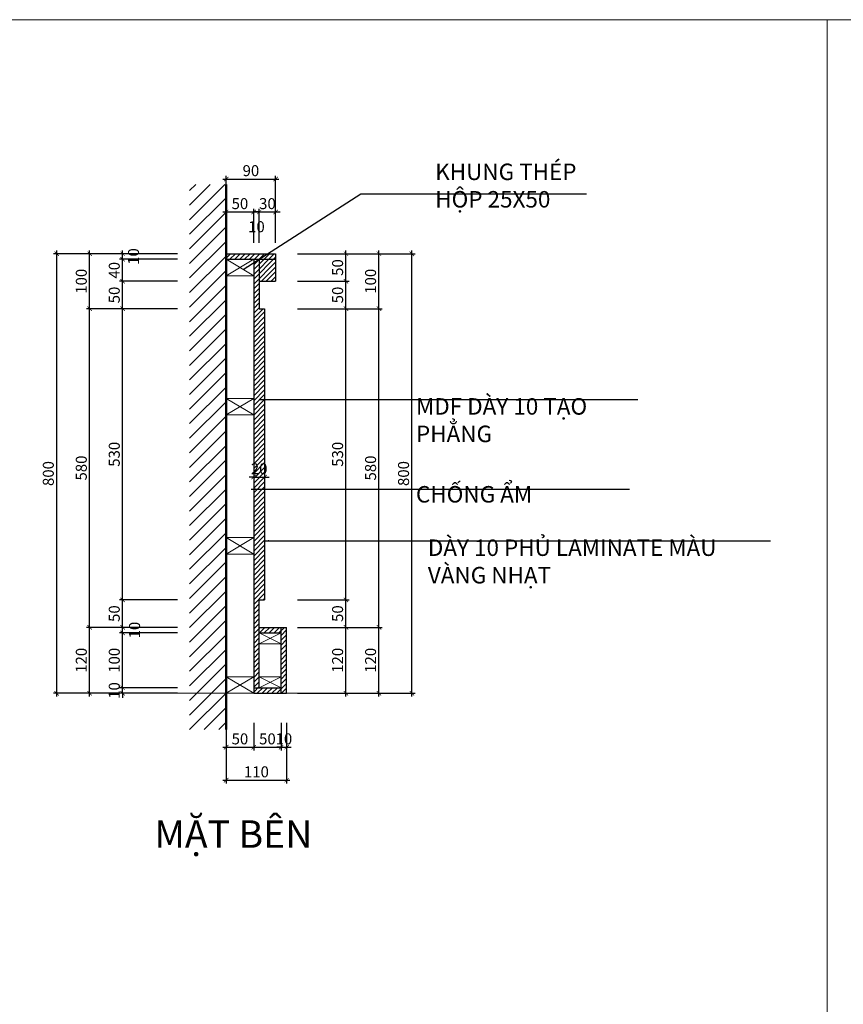
# Model space of a CAD drawing. Units: inches. Extents: x 270210 to 1532134, y -413514 to 157727.
# Drawn here: x 566754 to 568252, y 67273 to 69066 of the extents above; entities that cross this region are included whole.
import ezdxf

# ---------------------------------------------------------------- set-up
doc = ezdxf.new("R2010")
doc.units = ezdxf.units.IN
doc.header["$LTSCALE"] = 500
doc.header["$MEASUREMENT"] = 0
doc.header["$PDMODE"] = 3
for name, color, linetype, lineweight in [('0111-WALL SECTION', 2, 'Continuous', 50), ('0112-WALL-Hatch', 8, 'Continuous', 18), ('0112-WALL-View', 9, 'Continuous', 18), ('013-CONCRETE-Hatch', 250, 'Continuous', 5), ('152-SITE-BOUNDARY', 1, 'Continuous', 15), ('155-HANDRAIL-VIEW', 247, 'Continuous', 9), ('510-DIM- 10', 151, 'Continuous', 18), ('520-TEXT- 10', 151, 'Continuous', 18)]:
    doc.layers.add(name, color=color, linetype=linetype, lineweight=lineweight)
doc.styles.add('arial', font='arial_1.ttf')
doc.dimstyles.new('DIM10', dxfattribs={"dimscale": 0.1, "dimtxt": 200, "dimasz": 80, "dimexe": 60, "dimexo": 200, "dimgap": 50, "dimtad": 1, "dimdec": 0, "dimzin": 0, "dimdsep": 46, "dimtxsty": 'arial', "dimblk1": 'ARCHTICK', "dimblk2": 'ARCHTICK', "dimsah": 1, "dimcen": 150, "dimdle": 60, "dimclrd": 256, "dimclre": 256, "dimclrt": 221, "dimadec": 0, "dimazin": 0, "dimtfac": 1, "dimtdec": 0, "dimtix": 1, "dimtmove": 2, "dimatfit": 3, "dimfxl": 1000, "dimfxlon": 1, "dimtvp": 0.833333, "dimtolj": 1, "dimtzin": 0, "dimarcsym": 0})

# ---------------------------------------------------------------- blocks, each defined once
blk = doc.blocks.new('_ARCHTICK')
at = {"color": 0, "linetype": 'ByBlock', "const_width": 0.15}
blk.add_lwpolyline([(-0.5, -0.5), (0.5, 0.5)], dxfattribs=at)
blk = doc.blocks.new('*D130')
at = {"layer": '510-DIM- 10', "linetype": 'Continuous', "lineweight": -2}
for p, q in [((567129.7, 67785.5), (567129.7, 67735.2)), ((567179.7, 67785.5), (567179.7, 67735.2)), ((567123.7, 67741.2), (567185.7, 67741.2))]:
    blk.add_line(p, q, dxfattribs=at)
at = {"layer": 'Defpoints', "color": 0, "linetype": 'Continuous'}
for p in [(567129.7, 67805.5), (567179.7, 67805.5), (567179.7, 67741.2)]:
    blk.add_point(p, dxfattribs=at)
at = {"layer": '510-DIM- 10', "linetype": 'Continuous', "lineweight": -2, "xscale": 8, "yscale": 8, "zscale": 8, "rotation": 180}
blk.add_blockref('_ARCHTICK', (567129.7, 67741.2), dxfattribs=at)
at = {"layer": '510-DIM- 10', "linetype": 'Continuous', "lineweight": -2, "xscale": 8, "yscale": 8, "zscale": 8}
blk.add_blockref('_ARCHTICK', (567179.7, 67741.2), dxfattribs=at)
at = {"layer": '510-DIM- 10', "color": 221, "linetype": 'Continuous', "insert": (567154.7, 67756.4), "char_height": 20, "attachment_point": 5, "style": 'arial'}
blk.add_mtext('\\A1;50', dxfattribs=at)
blk = doc.blocks.new('*D131')
at = {"layer": '510-DIM- 10', "linetype": 'Continuous', "lineweight": -2}
for p, q in [((567179.7, 67785.5), (567179.7, 67735.2)), ((567229.7, 67785.5), (567229.7, 67735.2)), ((567173.7, 67741.2), (567235.7, 67741.2))]:
    blk.add_line(p, q, dxfattribs=at)
at = {"layer": 'Defpoints', "color": 0, "linetype": 'Continuous'}
for p in [(567179.7, 67805.5), (567229.7, 67805.5), (567229.7, 67741.2)]:
    blk.add_point(p, dxfattribs=at)
at = {"layer": '510-DIM- 10', "linetype": 'Continuous', "lineweight": -2, "xscale": 8, "yscale": 8, "zscale": 8, "rotation": 180}
blk.add_blockref('_ARCHTICK', (567179.7, 67741.2), dxfattribs=at)
at = {"layer": '510-DIM- 10', "linetype": 'Continuous', "lineweight": -2, "xscale": 8, "yscale": 8, "zscale": 8}
blk.add_blockref('_ARCHTICK', (567229.7, 67741.2), dxfattribs=at)
at = {"layer": '510-DIM- 10', "color": 221, "linetype": 'Continuous', "insert": (567204.7, 67756.4), "char_height": 20, "attachment_point": 5, "style": 'arial'}
blk.add_mtext('\\A1;50', dxfattribs=at)
blk = doc.blocks.new('*D132')
at = {"layer": '510-DIM- 10', "linetype": 'Continuous', "lineweight": -2}
for p, q in [((567229.7, 67785.5), (567229.7, 67735.2)), ((567239.7, 67785.5), (567239.7, 67735.2)), ((567229.7, 67741.2), (567221.7, 67741.2)), ((567229.7, 67741.2), (567239.7, 67741.2)), ((567239.7, 67741.2), (567247.7, 67741.2))]:
    blk.add_line(p, q, dxfattribs=at)
at = {"layer": 'Defpoints', "color": 0, "linetype": 'Continuous'}
for p in [(567229.7, 67805.5), (567239.7, 67805.5), (567239.7, 67741.2)]:
    blk.add_point(p, dxfattribs=at)
at = {"layer": '510-DIM- 10', "linetype": 'Continuous', "lineweight": -2, "xscale": 8, "yscale": 8, "zscale": 8}
blk.add_blockref('_ARCHTICK', (567229.7, 67741.2), dxfattribs=at)
at = {"layer": '510-DIM- 10', "linetype": 'Continuous', "lineweight": -2, "xscale": 8, "yscale": 8, "zscale": 8, "rotation": 180}
blk.add_blockref('_ARCHTICK', (567239.7, 67741.2), dxfattribs=at)
at = {"layer": '510-DIM- 10', "color": 221, "linetype": 'Continuous', "insert": (567234.7, 67756.4), "char_height": 20, "attachment_point": 5, "style": 'arial'}
blk.add_mtext('\\A1;10', dxfattribs=at)
blk = doc.blocks.new('*D133')
at = {"layer": '510-DIM- 10', "linetype": 'Continuous', "lineweight": -2}
for p, q in [((567129.7, 67781.2), (567129.7, 67675.2)), ((567239.7, 67781.2), (567239.7, 67675.2)), ((567123.7, 67681.2), (567245.7, 67681.2))]:
    blk.add_line(p, q, dxfattribs=at)
at = {"layer": 'Defpoints', "color": 0, "linetype": 'Continuous'}
for p in [(567129.7, 67805.5), (567239.7, 67805.5), (567239.7, 67681.2)]:
    blk.add_point(p, dxfattribs=at)
at = {"layer": '510-DIM- 10', "linetype": 'Continuous', "lineweight": -2, "xscale": 8, "yscale": 8, "zscale": 8, "rotation": 180}
blk.add_blockref('_ARCHTICK', (567129.7, 67681.2), dxfattribs=at)
at = {"layer": '510-DIM- 10', "linetype": 'Continuous', "lineweight": -2, "xscale": 8, "yscale": 8, "zscale": 8}
blk.add_blockref('_ARCHTICK', (567239.7, 67681.2), dxfattribs=at)
at = {"layer": '510-DIM- 10', "color": 221, "linetype": 'Continuous', "insert": (567184.7, 67696.4), "char_height": 20, "attachment_point": 5, "style": 'arial'}
blk.add_mtext('\\A1;110', dxfattribs=at)
blk = doc.blocks.new('xuong go')
at = {"layer": '0112-WALL-Hatch'}
for p, q in [((0, 0), (30, -50)), ((30, 0), (0, -50))]:
    blk.add_line(p, q, dxfattribs=at)
at = {"layer": '152-SITE-BOUNDARY'}
blk.add_lwpolyline([(0, 0), (0, -50), (30, -50), (30, 0)], close=True, dxfattribs=at)
blk = doc.blocks.new('*D134')
at = {"layer": '510-DIM- 10', "linetype": 'Continuous', "lineweight": -2}
for p, q in [((567347.6, 67833.4), (567347.6, 67965.4)), ((567259.7, 67959.4), (567353.6, 67959.4)), ((567259.7, 67839.4), (567353.6, 67839.4))]:
    blk.add_line(p, q, dxfattribs=at)
at = {"layer": 'Defpoints', "color": 0, "linetype": 'Continuous'}
for p in [(567239.7, 67959.4), (567347.6, 67959.4), (567239.7, 67839.4)]:
    blk.add_point(p, dxfattribs=at)
at = {"layer": '510-DIM- 10', "linetype": 'Continuous', "lineweight": -2, "xscale": 8, "yscale": 8, "zscale": 8}
for p, rotation in [((567347.6, 67959.4), 90), ((567347.6, 67839.4), 270)]:
    blk.add_blockref('_ARCHTICK', p, dxfattribs=dict(at, rotation=rotation))
at = {"layer": '510-DIM- 10', "color": 221, "linetype": 'Continuous', "insert": (567332.4, 67899.4), "char_height": 20, "attachment_point": 5, "rotation": 90, "style": 'arial'}
blk.add_mtext('\\A1;120', dxfattribs=at)
blk = doc.blocks.new('*D135')
at = {"layer": '510-DIM- 10', "linetype": 'Continuous', "lineweight": -2}
for p, q in [((567259.7, 68009.4), (567353.6, 68009.4)), ((567347.6, 67953.4), (567347.6, 68015.4)), ((567259.7, 67959.4), (567353.6, 67959.4))]:
    blk.add_line(p, q, dxfattribs=at)
at = {"layer": 'Defpoints', "color": 0, "linetype": 'Continuous'}
for p in [(567239.7, 68009.4), (567347.6, 68009.4), (567239.7, 67959.4)]:
    blk.add_point(p, dxfattribs=at)
at = {"layer": '510-DIM- 10', "linetype": 'Continuous', "lineweight": -2, "xscale": 8, "yscale": 8, "zscale": 8}
for p, rotation in [((567347.6, 68009.4), 90), ((567347.6, 67959.4), 270)]:
    blk.add_blockref('_ARCHTICK', p, dxfattribs=dict(at, rotation=rotation))
at = {"layer": '510-DIM- 10', "color": 221, "linetype": 'Continuous', "insert": (567332.4, 67984.4), "char_height": 20, "attachment_point": 5, "rotation": 90, "style": 'arial'}
blk.add_mtext('\\A1;50', dxfattribs=at)
blk = doc.blocks.new('*D136')
at = {"layer": '510-DIM- 10', "linetype": 'Continuous', "lineweight": -2}
for p, q in [((567347.6, 68583.4), (567347.6, 68645.4)), ((567259.7, 68639.4), (567353.6, 68639.4)), ((567259.7, 68589.4), (567353.6, 68589.4))]:
    blk.add_line(p, q, dxfattribs=at)
at = {"layer": 'Defpoints', "color": 0, "linetype": 'Continuous'}
for p in [(567239.7, 68639.4), (567347.6, 68639.4), (567239.7, 68589.4)]:
    blk.add_point(p, dxfattribs=at)
at = {"layer": '510-DIM- 10', "linetype": 'Continuous', "lineweight": -2, "xscale": 8, "yscale": 8, "zscale": 8}
for p, rotation in [((567347.6, 68639.4), 90), ((567347.6, 68589.4), 270)]:
    blk.add_blockref('_ARCHTICK', p, dxfattribs=dict(at, rotation=rotation))
at = {"layer": '510-DIM- 10', "color": 221, "linetype": 'Continuous', "insert": (567332.4, 68614.4), "char_height": 20, "attachment_point": 5, "rotation": 90, "style": 'arial'}
blk.add_mtext('\\A1;50', dxfattribs=at)
blk = doc.blocks.new('*D137')
at = {"layer": '510-DIM- 10', "linetype": 'Continuous', "lineweight": -2}
for p, q in [((566941.3, 67849.4), (566941.3, 67857.4)), ((567041.3, 67849.4), (566935.3, 67849.4)), ((567041.3, 67839.4), (566935.3, 67839.4)), ((566941.3, 67839.4), (566941.3, 67849.4)), ((566941.3, 67839.4), (566941.3, 67831.4))]:
    blk.add_line(p, q, dxfattribs=at)
at = {"layer": 'Defpoints', "color": 0, "linetype": 'Continuous'}
for p in [(566941.3, 67849.4), (567062.1, 67849.4), (567062.1, 67839.4)]:
    blk.add_point(p, dxfattribs=at)
at = {"layer": '510-DIM- 10', "linetype": 'Continuous', "lineweight": -2, "xscale": 8, "yscale": 8, "zscale": 8}
for p, rotation in [((566941.3, 67849.4), 270), ((566941.3, 67839.4), 90)]:
    blk.add_blockref('_ARCHTICK', p, dxfattribs=dict(at, rotation=rotation))
at = {"layer": '510-DIM- 10', "color": 221, "linetype": 'Continuous', "insert": (566926.1, 67844.4), "char_height": 20, "attachment_point": 5, "rotation": 90, "style": 'arial'}
blk.add_mtext('\\A1;10', dxfattribs=at)
blk = doc.blocks.new('*D138')
at = {"layer": '510-DIM- 10', "linetype": 'Continuous', "lineweight": -2}
for p, q in [((567041.3, 67949.4), (566935.3, 67949.4)), ((566941.3, 67843.4), (566941.3, 67955.4)), ((567041.3, 67849.4), (566935.3, 67849.4))]:
    blk.add_line(p, q, dxfattribs=at)
at = {"layer": 'Defpoints', "color": 0, "linetype": 'Continuous'}
for p in [(566941.3, 67949.4), (567062.1, 67949.4), (567062.1, 67849.4)]:
    blk.add_point(p, dxfattribs=at)
at = {"layer": '510-DIM- 10', "linetype": 'Continuous', "lineweight": -2, "xscale": 8, "yscale": 8, "zscale": 8}
for p, rotation in [((566941.3, 67949.4), 90), ((566941.3, 67849.4), 270)]:
    blk.add_blockref('_ARCHTICK', p, dxfattribs=dict(at, rotation=rotation))
at = {"layer": '510-DIM- 10', "color": 221, "linetype": 'Continuous', "insert": (566926.1, 67899.4), "char_height": 20, "attachment_point": 5, "rotation": 90, "style": 'arial'}
blk.add_mtext('\\A1;100', dxfattribs=at)
blk = doc.blocks.new('*D139')
at = {"layer": '510-DIM- 10', "linetype": 'Continuous', "lineweight": -2}
for p, q in [((566941.3, 67943.4), (566941.3, 67965.4)), ((567041.3, 67959.4), (566935.3, 67959.4)), ((567041.3, 67949.4), (566935.3, 67949.4))]:
    blk.add_line(p, q, dxfattribs=at)
at = {"layer": 'Defpoints', "color": 0, "linetype": 'Continuous'}
for p in [(566941.3, 67959.4), (567062.1, 67959.4), (567062.1, 67949.4)]:
    blk.add_point(p, dxfattribs=at)
at = {"layer": '510-DIM- 10', "linetype": 'Continuous', "lineweight": -2, "xscale": 8, "yscale": 8, "zscale": 8}
for p, rotation in [((566941.3, 67959.4), 90), ((566941.3, 67949.4), 270)]:
    blk.add_blockref('_ARCHTICK', p, dxfattribs=dict(at, rotation=rotation))
at = {"layer": '510-DIM- 10', "color": 221, "linetype": 'Continuous', "insert": (566963, 67954.4), "char_height": 20, "attachment_point": 5, "rotation": 90, "style": 'arial'}
blk.add_mtext('\\A1;10', dxfattribs=at)
blk = doc.blocks.new('*D140')
at = {"layer": '510-DIM- 10', "linetype": 'Continuous', "lineweight": -2}
for p, q in [((567041.3, 68009.4), (566935.3, 68009.4)), ((566941.3, 67953.4), (566941.3, 68015.4)), ((567041.3, 67959.4), (566935.3, 67959.4))]:
    blk.add_line(p, q, dxfattribs=at)
at = {"layer": 'Defpoints', "color": 0, "linetype": 'Continuous'}
for p in [(566941.3, 68009.4), (567062.1, 68009.4), (567062.1, 67959.4)]:
    blk.add_point(p, dxfattribs=at)
at = {"layer": '510-DIM- 10', "linetype": 'Continuous', "lineweight": -2, "xscale": 8, "yscale": 8, "zscale": 8}
for p, rotation in [((566941.3, 68009.4), 90), ((566941.3, 67959.4), 270)]:
    blk.add_blockref('_ARCHTICK', p, dxfattribs=dict(at, rotation=rotation))
at = {"layer": '510-DIM- 10', "color": 221, "linetype": 'Continuous', "insert": (566926.1, 67984.4), "char_height": 20, "attachment_point": 5, "rotation": 90, "style": 'arial'}
blk.add_mtext('\\A1;50', dxfattribs=at)
blk = doc.blocks.new('*D141')
at = {"layer": '510-DIM- 10', "linetype": 'Continuous', "lineweight": -2}
for p, q in [((567041.3, 68539.4), (566935.3, 68539.4)), ((566941.3, 68003.4), (566941.3, 68545.4)), ((567041.3, 68009.4), (566935.3, 68009.4))]:
    blk.add_line(p, q, dxfattribs=at)
at = {"layer": 'Defpoints', "color": 0, "linetype": 'Continuous'}
for p in [(566941.3, 68539.4), (567062.1, 68539.4), (567062.1, 68009.4)]:
    blk.add_point(p, dxfattribs=at)
at = {"layer": '510-DIM- 10', "linetype": 'Continuous', "lineweight": -2, "xscale": 8, "yscale": 8, "zscale": 8}
for p, rotation in [((566941.3, 68539.4), 90), ((566941.3, 68009.4), 270)]:
    blk.add_blockref('_ARCHTICK', p, dxfattribs=dict(at, rotation=rotation))
at = {"layer": '510-DIM- 10', "color": 221, "linetype": 'Continuous', "insert": (566926.1, 68274.4), "char_height": 20, "attachment_point": 5, "rotation": 90, "style": 'arial'}
blk.add_mtext('\\A1;530', dxfattribs=at)
blk = doc.blocks.new('*D142')
at = {"layer": '510-DIM- 10', "linetype": 'Continuous', "lineweight": -2}
for p, q in [((566941.3, 68533.4), (566941.3, 68595.4)), ((567041.3, 68589.4), (566935.3, 68589.4)), ((567041.3, 68539.4), (566935.3, 68539.4))]:
    blk.add_line(p, q, dxfattribs=at)
at = {"layer": 'Defpoints', "color": 0, "linetype": 'Continuous'}
for p in [(566941.3, 68589.4), (567062.1, 68589.4), (567062.1, 68539.4)]:
    blk.add_point(p, dxfattribs=at)
at = {"layer": '510-DIM- 10', "linetype": 'Continuous', "lineweight": -2, "xscale": 8, "yscale": 8, "zscale": 8}
for p, rotation in [((566941.3, 68589.4), 90), ((566941.3, 68539.4), 270)]:
    blk.add_blockref('_ARCHTICK', p, dxfattribs=dict(at, rotation=rotation))
at = {"layer": '510-DIM- 10', "color": 221, "linetype": 'Continuous', "insert": (566926.1, 68564.4), "char_height": 20, "attachment_point": 5, "rotation": 90, "style": 'arial'}
blk.add_mtext('\\A1;50', dxfattribs=at)
blk = doc.blocks.new('*D143')
at = {"layer": '510-DIM- 10', "linetype": 'Continuous', "lineweight": -2}
for p, q in [((567041.3, 68629.4), (566935.3, 68629.4)), ((566941.3, 68583.4), (566941.3, 68635.4)), ((567041.3, 68589.4), (566935.3, 68589.4))]:
    blk.add_line(p, q, dxfattribs=at)
at = {"layer": 'Defpoints', "color": 0, "linetype": 'Continuous'}
for p in [(566941.3, 68629.4), (567062.1, 68629.4), (567062.1, 68589.4)]:
    blk.add_point(p, dxfattribs=at)
at = {"layer": '510-DIM- 10', "linetype": 'Continuous', "lineweight": -2, "xscale": 8, "yscale": 8, "zscale": 8}
for p, rotation in [((566941.3, 68629.4), 90), ((566941.3, 68589.4), 270)]:
    blk.add_blockref('_ARCHTICK', p, dxfattribs=dict(at, rotation=rotation))
at = {"layer": '510-DIM- 10', "color": 221, "linetype": 'Continuous', "insert": (566926.1, 68609.4), "char_height": 20, "attachment_point": 5, "rotation": 90, "style": 'arial'}
blk.add_mtext('\\A1;40', dxfattribs=at)
blk = doc.blocks.new('*D144')
at = {"layer": '510-DIM- 10', "linetype": 'Continuous', "lineweight": -2}
for p, q in [((566941.3, 68623.4), (566941.3, 68645.4)), ((567041.3, 68639.4), (566935.3, 68639.4)), ((567041.3, 68629.4), (566935.3, 68629.4))]:
    blk.add_line(p, q, dxfattribs=at)
at = {"layer": 'Defpoints', "color": 0, "linetype": 'Continuous'}
for p in [(566941.3, 68639.4), (567062.1, 68639.4), (567062.1, 68629.4)]:
    blk.add_point(p, dxfattribs=at)
at = {"layer": '510-DIM- 10', "linetype": 'Continuous', "lineweight": -2, "xscale": 8, "yscale": 8, "zscale": 8}
for p, rotation in [((566941.3, 68639.4), 90), ((566941.3, 68629.4), 270)]:
    blk.add_blockref('_ARCHTICK', p, dxfattribs=dict(at, rotation=rotation))
at = {"layer": '510-DIM- 10', "color": 221, "linetype": 'Continuous', "insert": (566961.1, 68634.4), "char_height": 20, "attachment_point": 5, "rotation": 90, "style": 'arial'}
blk.add_mtext('\\A1;10', dxfattribs=at)
blk = doc.blocks.new('*D145')
at = {"layer": '510-DIM- 10', "linetype": 'Continuous', "lineweight": -2}
for p, q in [((567129.7, 68659.4), (567129.7, 68721.5)), ((567179.7, 68659.4), (567179.7, 68721.5)), ((567123.7, 68715.5), (567185.7, 68715.5))]:
    blk.add_line(p, q, dxfattribs=at)
at = {"layer": 'Defpoints', "color": 0, "linetype": 'Continuous'}
for p in [(567179.7, 68715.5), (567129.7, 68639.4), (567179.7, 68639.4)]:
    blk.add_point(p, dxfattribs=at)
at = {"layer": '510-DIM- 10', "linetype": 'Continuous', "lineweight": -2, "xscale": 8, "yscale": 8, "zscale": 8, "rotation": 180}
blk.add_blockref('_ARCHTICK', (567129.7, 68715.5), dxfattribs=at)
at = {"layer": '510-DIM- 10', "linetype": 'Continuous', "lineweight": -2, "xscale": 8, "yscale": 8, "zscale": 8}
blk.add_blockref('_ARCHTICK', (567179.7, 68715.5), dxfattribs=at)
at = {"layer": '510-DIM- 10', "color": 221, "linetype": 'Continuous', "insert": (567154.7, 68730.7), "char_height": 20, "attachment_point": 5, "style": 'arial'}
blk.add_mtext('\\A1;50', dxfattribs=at)
blk = doc.blocks.new('*D146')
at = {"layer": '510-DIM- 10', "linetype": 'Continuous', "lineweight": -2}
for p, q in [((567179.7, 68659.4), (567179.7, 68721.5)), ((567189.7, 68659.4), (567189.7, 68721.5)), ((567173.7, 68715.5), (567195.7, 68715.5))]:
    blk.add_line(p, q, dxfattribs=at)
at = {"layer": 'Defpoints', "color": 0, "linetype": 'Continuous'}
for p in [(567189.7, 68715.5), (567179.7, 68639.4), (567189.7, 68639.4)]:
    blk.add_point(p, dxfattribs=at)
at = {"layer": '510-DIM- 10', "linetype": 'Continuous', "lineweight": -2, "xscale": 8, "yscale": 8, "zscale": 8, "rotation": 180}
blk.add_blockref('_ARCHTICK', (567179.7, 68715.5), dxfattribs=at)
at = {"layer": '510-DIM- 10', "linetype": 'Continuous', "lineweight": -2, "xscale": 8, "yscale": 8, "zscale": 8}
blk.add_blockref('_ARCHTICK', (567189.7, 68715.5), dxfattribs=at)
at = {"layer": '510-DIM- 10', "color": 221, "linetype": 'Continuous', "insert": (567184.7, 68688.7), "char_height": 20, "attachment_point": 5, "style": 'arial'}
blk.add_mtext('\\A1;10', dxfattribs=at)
blk = doc.blocks.new('*D147')
at = {"layer": '510-DIM- 10', "linetype": 'Continuous', "lineweight": -2}
for p, q in [((567189.7, 68659.4), (567189.7, 68721.5)), ((567219.7, 68659.4), (567219.7, 68721.5)), ((567189.7, 68715.5), (567181.7, 68715.5)), ((567189.7, 68715.5), (567219.7, 68715.5)), ((567219.7, 68715.5), (567227.7, 68715.5))]:
    blk.add_line(p, q, dxfattribs=at)
at = {"layer": 'Defpoints', "color": 0, "linetype": 'Continuous'}
for p in [(567219.7, 68715.5), (567189.7, 68639.4), (567219.7, 68639.4)]:
    blk.add_point(p, dxfattribs=at)
at = {"layer": '510-DIM- 10', "linetype": 'Continuous', "lineweight": -2, "xscale": 8, "yscale": 8, "zscale": 8}
blk.add_blockref('_ARCHTICK', (567189.7, 68715.5), dxfattribs=at)
at = {"layer": '510-DIM- 10', "linetype": 'Continuous', "lineweight": -2, "xscale": 8, "yscale": 8, "zscale": 8, "rotation": 180}
blk.add_blockref('_ARCHTICK', (567219.7, 68715.5), dxfattribs=at)
at = {"layer": '510-DIM- 10', "color": 221, "linetype": 'Continuous', "insert": (567204.7, 68730.7), "char_height": 20, "attachment_point": 5, "style": 'arial'}
blk.add_mtext('\\A1;30', dxfattribs=at)
blk = doc.blocks.new('*D148')
at = {"layer": '510-DIM- 10', "linetype": 'Continuous', "lineweight": -2}
for p, q in [((567123.7, 68775.5), (567225.7, 68775.5)), ((567129.7, 68675.5), (567129.7, 68781.5)), ((567219.7, 68675.5), (567219.7, 68781.5))]:
    blk.add_line(p, q, dxfattribs=at)
at = {"layer": 'Defpoints', "color": 0, "linetype": 'Continuous'}
for p in [(567219.7, 68775.5), (567129.7, 68639.4), (567219.7, 68639.4)]:
    blk.add_point(p, dxfattribs=at)
at = {"layer": '510-DIM- 10', "linetype": 'Continuous', "lineweight": -2, "xscale": 8, "yscale": 8, "zscale": 8, "rotation": 180}
blk.add_blockref('_ARCHTICK', (567129.7, 68775.5), dxfattribs=at)
at = {"layer": '510-DIM- 10', "linetype": 'Continuous', "lineweight": -2, "xscale": 8, "yscale": 8, "zscale": 8}
blk.add_blockref('_ARCHTICK', (567219.7, 68775.5), dxfattribs=at)
at = {"layer": '510-DIM- 10', "color": 221, "linetype": 'Continuous', "insert": (567174.7, 68790.7), "char_height": 20, "attachment_point": 5, "style": 'arial'}
blk.add_mtext('\\A1;90', dxfattribs=at)
blk = doc.blocks.new('*D149')
at = {"layer": '510-DIM- 10', "linetype": 'Continuous', "lineweight": -2}
for p, q in [((567259.7, 68539.4), (567353.6, 68539.4)), ((567347.6, 68003.4), (567347.6, 68545.4)), ((567259.7, 68009.4), (567353.6, 68009.4))]:
    blk.add_line(p, q, dxfattribs=at)
at = {"layer": 'Defpoints', "color": 0, "linetype": 'Continuous'}
for p in [(567239.7, 68539.4), (567347.6, 68539.4), (567239.7, 68009.4)]:
    blk.add_point(p, dxfattribs=at)
at = {"layer": '510-DIM- 10', "linetype": 'Continuous', "lineweight": -2, "xscale": 8, "yscale": 8, "zscale": 8}
for p, rotation in [((567347.6, 68539.4), 90), ((567347.6, 68009.4), 270)]:
    blk.add_blockref('_ARCHTICK', p, dxfattribs=dict(at, rotation=rotation))
at = {"layer": '510-DIM- 10', "color": 221, "linetype": 'Continuous', "insert": (567332.4, 68274.4), "char_height": 20, "attachment_point": 5, "rotation": 90, "style": 'arial'}
blk.add_mtext('\\A1;530', dxfattribs=at)
blk = doc.blocks.new('*D150')
at = {"layer": '510-DIM- 10', "linetype": 'Continuous', "lineweight": -2}
for p, q in [((567347.6, 68533.4), (567347.6, 68595.4)), ((567259.7, 68589.4), (567353.6, 68589.4)), ((567259.7, 68539.4), (567353.6, 68539.4))]:
    blk.add_line(p, q, dxfattribs=at)
at = {"layer": 'Defpoints', "color": 0, "linetype": 'Continuous'}
for p in [(567239.7, 68589.4), (567347.6, 68589.4), (567239.7, 68539.4)]:
    blk.add_point(p, dxfattribs=at)
at = {"layer": '510-DIM- 10', "linetype": 'Continuous', "lineweight": -2, "xscale": 8, "yscale": 8, "zscale": 8}
for p, rotation in [((567347.6, 68589.4), 90), ((567347.6, 68539.4), 270)]:
    blk.add_blockref('_ARCHTICK', p, dxfattribs=dict(at, rotation=rotation))
at = {"layer": '510-DIM- 10', "color": 221, "linetype": 'Continuous', "insert": (567332.4, 68564.4), "char_height": 20, "attachment_point": 5, "rotation": 90, "style": 'arial'}
blk.add_mtext('\\A1;50', dxfattribs=at)
blk = doc.blocks.new('*D151')
at = {"layer": '510-DIM- 10', "linetype": 'Continuous', "lineweight": -2}
for p, q in [((567407.6, 67833.4), (567407.6, 67965.4)), ((567307.6, 67959.4), (567413.6, 67959.4)), ((567307.6, 67839.4), (567413.6, 67839.4))]:
    blk.add_line(p, q, dxfattribs=at)
at = {"layer": 'Defpoints', "color": 0, "linetype": 'Continuous'}
for p in [(567239.7, 67959.4), (567407.6, 67959.4), (567239.7, 67839.4)]:
    blk.add_point(p, dxfattribs=at)
at = {"layer": '510-DIM- 10', "linetype": 'Continuous', "lineweight": -2, "xscale": 8, "yscale": 8, "zscale": 8}
for p, rotation in [((567407.6, 67959.4), 90), ((567407.6, 67839.4), 270)]:
    blk.add_blockref('_ARCHTICK', p, dxfattribs=dict(at, rotation=rotation))
at = {"layer": '510-DIM- 10', "color": 221, "linetype": 'Continuous', "insert": (567392.4, 67899.4), "char_height": 20, "attachment_point": 5, "rotation": 90, "style": 'arial'}
blk.add_mtext('\\A1;120', dxfattribs=at)
blk = doc.blocks.new('*D152')
at = {"layer": '510-DIM- 10', "linetype": 'Continuous', "lineweight": -2}
for p, q in [((567307.6, 68539.4), (567413.6, 68539.4)), ((567407.6, 67953.4), (567407.6, 68545.4)), ((567307.6, 67959.4), (567413.6, 67959.4))]:
    blk.add_line(p, q, dxfattribs=at)
at = {"layer": 'Defpoints', "color": 0, "linetype": 'Continuous'}
for p in [(567239.7, 68539.4), (567407.6, 68539.4), (567239.7, 67959.4)]:
    blk.add_point(p, dxfattribs=at)
at = {"layer": '510-DIM- 10', "linetype": 'Continuous', "lineweight": -2, "xscale": 8, "yscale": 8, "zscale": 8}
for p, rotation in [((567407.6, 68539.4), 90), ((567407.6, 67959.4), 270)]:
    blk.add_blockref('_ARCHTICK', p, dxfattribs=dict(at, rotation=rotation))
at = {"layer": '510-DIM- 10', "color": 221, "linetype": 'Continuous', "insert": (567392.4, 68249.4), "char_height": 20, "attachment_point": 5, "rotation": 90, "style": 'arial'}
blk.add_mtext('\\A1;580', dxfattribs=at)
blk = doc.blocks.new('*D153')
at = {"layer": '510-DIM- 10', "linetype": 'Continuous', "lineweight": -2}
for p, q in [((567407.6, 68533.4), (567407.6, 68645.4)), ((567307.6, 68639.4), (567413.6, 68639.4)), ((567307.6, 68539.4), (567413.6, 68539.4))]:
    blk.add_line(p, q, dxfattribs=at)
at = {"layer": 'Defpoints', "color": 0, "linetype": 'Continuous'}
for p in [(567239.7, 68639.4), (567407.6, 68639.4), (567239.7, 68539.4)]:
    blk.add_point(p, dxfattribs=at)
at = {"layer": '510-DIM- 10', "linetype": 'Continuous', "lineweight": -2, "xscale": 8, "yscale": 8, "zscale": 8}
for p, rotation in [((567407.6, 68639.4), 90), ((567407.6, 68539.4), 270)]:
    blk.add_blockref('_ARCHTICK', p, dxfattribs=dict(at, rotation=rotation))
at = {"layer": '510-DIM- 10', "color": 221, "linetype": 'Continuous', "insert": (567392.4, 68589.4), "char_height": 20, "attachment_point": 5, "rotation": 90, "style": 'arial'}
blk.add_mtext('\\A1;100', dxfattribs=at)
blk = doc.blocks.new('*D154')
at = {"layer": '510-DIM- 10', "linetype": 'Continuous', "lineweight": -2}
for p, q in [((567467.6, 67833.4), (567467.6, 68645.4)), ((567367.6, 68639.4), (567473.6, 68639.4)), ((567367.6, 67839.4), (567473.6, 67839.4))]:
    blk.add_line(p, q, dxfattribs=at)
at = {"layer": 'Defpoints', "color": 0, "linetype": 'Continuous'}
for p in [(567239.7, 68639.4), (567467.6, 68639.4), (567239.7, 67839.4)]:
    blk.add_point(p, dxfattribs=at)
at = {"layer": '510-DIM- 10', "linetype": 'Continuous', "lineweight": -2, "xscale": 8, "yscale": 8, "zscale": 8}
for p, rotation in [((567467.6, 68639.4), 90), ((567467.6, 67839.4), 270)]:
    blk.add_blockref('_ARCHTICK', p, dxfattribs=dict(at, rotation=rotation))
at = {"layer": '510-DIM- 10', "color": 221, "linetype": 'Continuous', "insert": (567452.4, 68239.4), "char_height": 20, "attachment_point": 5, "rotation": 90, "style": 'arial'}
blk.add_mtext('\\A1;800', dxfattribs=at)
blk = doc.blocks.new('*D155')
at = {"layer": '510-DIM- 10', "linetype": 'Continuous', "lineweight": -2}
for p, q in [((566881.3, 67833.4), (566881.3, 67965.4)), ((566981.3, 67959.4), (566875.3, 67959.4)), ((566981.3, 67839.4), (566875.3, 67839.4))]:
    blk.add_line(p, q, dxfattribs=at)
at = {"layer": 'Defpoints', "color": 0, "linetype": 'Continuous'}
for p in [(566881.3, 67959.4), (567062.1, 67959.4), (567062.1, 67839.4)]:
    blk.add_point(p, dxfattribs=at)
at = {"layer": '510-DIM- 10', "linetype": 'Continuous', "lineweight": -2, "xscale": 8, "yscale": 8, "zscale": 8}
for p, rotation in [((566881.3, 67959.4), 90), ((566881.3, 67839.4), 270)]:
    blk.add_blockref('_ARCHTICK', p, dxfattribs=dict(at, rotation=rotation))
at = {"layer": '510-DIM- 10', "color": 221, "linetype": 'Continuous', "insert": (566866.1, 67899.4), "char_height": 20, "attachment_point": 5, "rotation": 90, "style": 'arial'}
blk.add_mtext('\\A1;120', dxfattribs=at)
blk = doc.blocks.new('*D156')
at = {"layer": '510-DIM- 10', "linetype": 'Continuous', "lineweight": -2}
for p, q in [((566821.3, 67833.4), (566821.3, 68645.4)), ((566921.3, 68639.4), (566815.3, 68639.4)), ((566921.3, 67839.4), (566815.3, 67839.4))]:
    blk.add_line(p, q, dxfattribs=at)
at = {"layer": 'Defpoints', "color": 0, "linetype": 'Continuous'}
for p in [(566821.3, 68639.4), (567062.1, 68639.4), (567062.1, 67839.4)]:
    blk.add_point(p, dxfattribs=at)
at = {"layer": '510-DIM- 10', "linetype": 'Continuous', "lineweight": -2, "xscale": 8, "yscale": 8, "zscale": 8}
for p, rotation in [((566821.3, 68639.4), 90), ((566821.3, 67839.4), 270)]:
    blk.add_blockref('_ARCHTICK', p, dxfattribs=dict(at, rotation=rotation))
at = {"layer": '510-DIM- 10', "color": 221, "linetype": 'Continuous', "insert": (566806.1, 68239.4), "char_height": 20, "attachment_point": 5, "rotation": 90, "style": 'arial'}
blk.add_mtext('\\A1;800', dxfattribs=at)
blk = doc.blocks.new('*D157')
at = {"layer": '510-DIM- 10', "linetype": 'Continuous', "lineweight": -2}
for p, q in [((566981.3, 68539.4), (566875.3, 68539.4)), ((566881.3, 67953.4), (566881.3, 68545.4)), ((566981.3, 67959.4), (566875.3, 67959.4))]:
    blk.add_line(p, q, dxfattribs=at)
at = {"layer": 'Defpoints', "color": 0, "linetype": 'Continuous'}
for p in [(566881.3, 68539.4), (567062.1, 68539.4), (567062.1, 67959.4)]:
    blk.add_point(p, dxfattribs=at)
at = {"layer": '510-DIM- 10', "linetype": 'Continuous', "lineweight": -2, "xscale": 8, "yscale": 8, "zscale": 8}
for p, rotation in [((566881.3, 68539.4), 90), ((566881.3, 67959.4), 270)]:
    blk.add_blockref('_ARCHTICK', p, dxfattribs=dict(at, rotation=rotation))
at = {"layer": '510-DIM- 10', "color": 221, "linetype": 'Continuous', "insert": (566866.1, 68249.4), "char_height": 20, "attachment_point": 5, "rotation": 90, "style": 'arial'}
blk.add_mtext('\\A1;580', dxfattribs=at)
blk = doc.blocks.new('*D158')
at = {"layer": '510-DIM- 10', "linetype": 'Continuous', "lineweight": -2}
for p, q in [((566881.3, 68533.4), (566881.3, 68645.4)), ((566981.3, 68639.4), (566875.3, 68639.4)), ((566981.3, 68539.4), (566875.3, 68539.4))]:
    blk.add_line(p, q, dxfattribs=at)
at = {"layer": 'Defpoints', "color": 0, "linetype": 'Continuous'}
for p in [(566881.3, 68639.4), (567062.1, 68639.4), (567062.1, 68539.4)]:
    blk.add_point(p, dxfattribs=at)
at = {"layer": '510-DIM- 10', "linetype": 'Continuous', "lineweight": -2, "xscale": 8, "yscale": 8, "zscale": 8}
for p, rotation in [((566881.3, 68639.4), 90), ((566881.3, 68539.4), 270)]:
    blk.add_blockref('_ARCHTICK', p, dxfattribs=dict(at, rotation=rotation))
at = {"layer": '510-DIM- 10', "color": 221, "linetype": 'Continuous', "insert": (566866.1, 68589.4), "char_height": 20, "attachment_point": 5, "rotation": 90, "style": 'arial'}
blk.add_mtext('\\A1;100', dxfattribs=at)
blk = doc.blocks.new('*D159')
at = {"layer": '510-DIM- 10', "linetype": 'Continuous', "lineweight": -2}
for p, q in [((567179.7, 68247), (567179.7, 68226.9)), ((567199.7, 68247), (567199.7, 68226.9)), ((567179.7, 68232.9), (567171.7, 68232.9)), ((567179.7, 68232.9), (567199.7, 68232.9)), ((567199.7, 68232.9), (567207.7, 68232.9))]:
    blk.add_line(p, q, dxfattribs=at)
at = {"layer": 'Defpoints', "color": 0, "linetype": 'Continuous'}
for p in [(567179.7, 68267), (567199.7, 68267), (567199.7, 68232.9)]:
    blk.add_point(p, dxfattribs=at)
at = {"layer": '510-DIM- 10', "linetype": 'Continuous', "lineweight": -2, "xscale": 8, "yscale": 8, "zscale": 8}
blk.add_blockref('_ARCHTICK', (567179.7, 68232.9), dxfattribs=at)
at = {"layer": '510-DIM- 10', "linetype": 'Continuous', "lineweight": -2, "xscale": 8, "yscale": 8, "zscale": 8, "rotation": 180}
blk.add_blockref('_ARCHTICK', (567199.7, 68232.9), dxfattribs=at)
at = {"layer": '510-DIM- 10', "color": 221, "linetype": 'Continuous', "insert": (567189.7, 68248.1), "char_height": 20, "attachment_point": 5, "style": 'arial'}
blk.add_mtext('\\A1;20', dxfattribs=at)

msp = doc.modelspace()

# ---------------------------------------------------------------- hatches: boundary and pattern name
at = {"layer": '0112-WALL-Hatch', "linetype": 'Continuous'}
h = msp.add_hatch(dxfattribs=at)
h.set_pattern_fill('ANSI31', color=256, scale=150, style=0)
h.set_pattern_definition([(45, (567063.179, 67773.308), (-13.25825, 13.25825), [])])
h.paths.add_polyline_path([(567129.7, 68765.5), (567063.2, 68765.5), (567063.2, 67773.3), (567129.7, 67773.3)])
at = {"layer": '013-CONCRETE-Hatch', "linetype": 'Continuous'}
h = msp.add_hatch(dxfattribs=at)
h.set_pattern_fill('ANSI31', color=256, scale=50, style=0)
h.set_pattern_definition([(45, (574942.6187, 53357.2547), (-4.4194174, 4.4194174), [])])
h.paths.add_polyline_path([(567219.7, 68639.4), (567129.7, 68639.4), (567129.7, 68629.4), (567179.7, 68629.4), (567219.7, 68629.4)])
h.paths.add_polyline_path([(567219.7, 68629.4), (567189.7, 68629.4), (567189.7, 68589.4), (567209.7, 68589.4), (567219.7, 68589.4)])
h.paths.add_polyline_path([(567199.7, 68539.4), (567189.7, 68539.4), (567189.7, 68629.4), (567179.7, 68629.4), (567179.7, 68599.4), (567179.7, 67849.4), (567189.7, 67849.4), (567189.7, 67869.4), (567189.7, 68009.4), (567199.7, 68009.4)])
h.paths.add_polyline_path([(567239.7, 67959.4), (567229.7, 67959.4), (567229.7, 67839.4), (567239.7, 67839.4)])
h.paths.add_polyline_path([(567229.7, 67959.4), (567189.7, 67959.4), (567189.7, 67949.4), (567229.7, 67949.4)])
h.paths.add_polyline_path([(567229.7, 67849.4), (567189.7, 67849.4), (567179.7, 67849.4), (567179.7, 67839.4), (567229.7, 67839.4)])

# ---------------------------------------------------------------- linework, layer by layer
at = {"linetype": 'Continuous'}
for p, q in [((567129.7, 68639.4), (567219.7, 68639.4)), ((567129.7, 68629.4), (567219.7, 68629.4)), ((567179.7, 68629.4), (567179.7, 67839.4)), ((567189.7, 68629.4), (567189.7, 68539.4)), ((567219.7, 68639.4), (567219.7, 68589.4)), ((567189.7, 68589.4), (567209.7, 68589.4)), ((567209.7, 68589.4), (567219.7, 68589.4)), ((567189.7, 68539.4), (567199.7, 68539.4)), ((567199.7, 68539.4), (567199.7, 68009.4)), ((567189.7, 67849.4), (567189.7, 68009.4)), ((567189.7, 68009.4), (567199.7, 68009.4)), ((567189.7, 67959.4), (567229.7, 67959.4)), ((567189.7, 67949.4), (567229.7, 67949.4)), ((567229.7, 67839.4), (567229.7, 67959.4)), ((567229.7, 67959.4), (567239.7, 67959.4)), ((567239.7, 67839.4), (567239.7, 67959.4)), ((567179.7, 67849.4), (567229.7, 67849.4)), ((567179.7, 67839.4), (567239.7, 67839.4))]:
    msp.add_line(p, q, dxfattribs=at)
at = {"layer": '0111-WALL SECTION', "linetype": 'Continuous'}
msp.add_line((567129.7, 68765.5), (567129.7, 67773.3), dxfattribs=at)
at = {"layer": '0112-WALL-Hatch'}
for p, q in [((567189.7, 67949.4), (567229.7, 67929.4)), ((567189.7, 67929.4), (567229.7, 67949.4)), ((567189.7, 67869.4), (567229.7, 67849.4)), ((567189.7, 67849.4), (567229.7, 67869.4))]:
    msp.add_line(p, q, dxfattribs=at)
at = {"layer": '0112-WALL-View', "linetype": 'Continuous'}
msp.add_line((567390.6, 67839.4), (566905.3, 67839.4), dxfattribs=at)
at = {"layer": '152-SITE-BOUNDARY', "linetype": 'Continuous'}
for points in [[(565229, 69065.5), (568223, 69065.5), (568223, 66422.4), (565229, 66422.4)], [(568223, 69065.5), (571142, 69065.5), (571142, 64267.4), (568223, 64267.4)]]:
    msp.add_lwpolyline(points, close=True, dxfattribs=at)
at = {"layer": '152-SITE-BOUNDARY'}
for points in [[(567189.7, 67949.4), (567229.7, 67949.4), (567229.7, 67929.4), (567189.7, 67929.4)], [(567189.7, 67869.4), (567229.7, 67869.4), (567229.7, 67849.4), (567189.7, 67849.4)]]:
    msp.add_lwpolyline(points, close=True, dxfattribs=at)

# ---------------------------------------------------------------- block references
at = {"layer": '155-HANDRAIL-VIEW', "xscale": -1, "rotation": 90}
for p in [(567129.7, 68629.4), (567129.7, 68376), (567129.7, 68122.7), (567129.7, 67869.4)]:
    msp.add_blockref('xuong go', p, dxfattribs=at)

# ---------------------------------------------------------------- texts
at = {"layer": '520-TEXT- 10', "attachment_point": 1}
for s, insert, char_height, width in [('{\\fTimes New Roman|b0|i0|c0|p18;KHUNG THÉP HỘP 25X50}', (567510, 68803.6), 30, 332.526), ('\\pi51.738;{\\fTimes New Roman|b0|i0|c0|p18;GỖ MDF DÀY 10 TẠO PHẲNG}', (567475, 68426.6), 30, 389.445), ('\\pi51.738;{\\fTimes New Roman|b0|i0|c0|p18;SƠN CHỐNG ẨM}', (567475, 68266.6), 30, 445.076), ('\\pi105.41;{\\fTimes New Roman|b0|i0|c0|p18;MDF DÀY 10 PHỦ LAMINATE MÀU VÀNG NHẠT}', (567496.6, 68169.4), 30, 628.737), ('{\\fTimes New Roman|b0|i0|c0|p18;MẶT BÊN}', (566999.1, 67608.1), 50, 4561.334)]:
    msp.add_mtext(s, dxfattribs=dict(at, insert=insert, char_height=char_height, width=width))

# ---------------------------------------------------------------- dimensions: what is measured, and where the dimension line sits
at = {"layer": '510-DIM- 10', "linetype": 'Continuous'}
for base, p1, p2, picture, middle in [((567219.7, 68775.5), (567129.7, 68639.4), (567219.7, 68639.4), '*D148', (567174.7, 68790.7)), ((567179.7, 68715.5), (567129.7, 68639.4), (567179.7, 68639.4), '*D145', (567154.7, 68730.7)), ((567219.7, 68715.5), (567189.7, 68639.4), (567219.7, 68639.4), '*D147', (567204.7, 68730.7)), ((567179.7, 67741.2), (567129.7, 67805.5), (567179.7, 67805.5), '*D130', (567154.7, 67756.4)), ((567239.7, 67681.2), (567129.7, 67805.5), (567239.7, 67805.5), '*D133', (567184.7, 67696.4)), ((567229.7, 67741.2), (567179.7, 67805.5), (567229.7, 67805.5), '*D131', (567204.7, 67756.4)), ((567239.7, 67741.2), (567229.7, 67805.5), (567239.7, 67805.5), '*D132', (567234.7, 67756.4))]:
    dim = msp.add_linear_dim(base=base, p1=p1, p2=p2, dimstyle='DIM10', dxfattribs=at)
    dim.commit()
    dim.dimension.update_dxf_attribs({"geometry": picture, "text_midpoint": middle})
dim = msp.add_linear_dim(base=(567189.7, 68715.5), p1=(567179.7, 68639.4), p2=(567189.7, 68639.4), dimstyle='DIM10', dxfattribs=at)
dim.commit()
dim.dimension.update_dxf_attribs({"geometry": '*D146', "text_midpoint": (567184.7, 68688.7), "dimtype": 160})
for base, p1, p2, picture, middle in [((566821.3, 68639.4), (567062.1, 67839.4), (567062.1, 68639.4), '*D156', (566806.1, 68239.4)), ((566881.3, 68639.4), (567062.1, 68539.4), (567062.1, 68639.4), '*D158', (566866.1, 68589.4)), ((567347.6, 68639.4), (567239.7, 68589.4), (567239.7, 68639.4), '*D136', (567332.4, 68614.4)), ((567407.6, 68639.4), (567239.7, 68539.4), (567239.7, 68639.4), '*D153', (567392.4, 68589.4)), ((567467.6, 68639.4), (567239.7, 67839.4), (567239.7, 68639.4), '*D154', (567452.4, 68239.4)), ((566941.3, 68629.4), (567062.1, 68589.4), (567062.1, 68629.4), '*D143', (566926.1, 68609.4)), ((566941.3, 68589.4), (567062.1, 68539.4), (567062.1, 68589.4), '*D142', (566926.1, 68564.4)), ((567347.6, 68589.4), (567239.7, 68539.4), (567239.7, 68589.4), '*D150', (567332.4, 68564.4)), ((566881.3, 68539.4), (567062.1, 67959.4), (567062.1, 68539.4), '*D157', (566866.1, 68249.4)), ((566941.3, 68539.4), (567062.1, 68009.4), (567062.1, 68539.4), '*D141', (566926.1, 68274.4)), ((567347.6, 68539.4), (567239.7, 68009.4), (567239.7, 68539.4), '*D149', (567332.4, 68274.4)), ((567407.6, 68539.4), (567239.7, 67959.4), (567239.7, 68539.4), '*D152', (567392.4, 68249.4)), ((566941.3, 68009.4), (567062.1, 67959.4), (567062.1, 68009.4), '*D140', (566926.1, 67984.4)), ((567347.6, 68009.4), (567239.7, 67959.4), (567239.7, 68009.4), '*D135', (567332.4, 67984.4)), ((566881.3, 67959.4), (567062.1, 67839.4), (567062.1, 67959.4), '*D155', (566866.1, 67899.4)), ((567347.6, 67959.4), (567239.7, 67839.4), (567239.7, 67959.4), '*D134', (567332.4, 67899.4)), ((567407.6, 67959.4), (567239.7, 67839.4), (567239.7, 67959.4), '*D151', (567392.4, 67899.4)), ((566941.3, 67949.4), (567062.1, 67849.4), (567062.1, 67949.4), '*D138', (566926.1, 67899.4)), ((566941.3, 67849.4), (567062.1, 67839.4), (567062.1, 67849.4), '*D137', (566926.1, 67844.4))]:
    dim = msp.add_linear_dim(base=base, p1=p1, p2=p2, angle=90, dimstyle='DIM10', dxfattribs=at)
    dim.commit()
    dim.dimension.update_dxf_attribs({"geometry": picture, "text_midpoint": middle})
for base, p1, p2, picture, middle in [((566941.3, 68639.4), (567062.1, 68629.4), (567062.1, 68639.4), '*D144', (566961.1, 68634.4)), ((566941.3, 67959.4), (567062.1, 67949.4), (567062.1, 67959.4), '*D139', (566963, 67954.4))]:
    dim = msp.add_linear_dim(base=base, p1=p1, p2=p2, angle=90, dimstyle='DIM10', dxfattribs=at)
    dim.commit()
    dim.dimension.update_dxf_attribs({"geometry": picture, "text_midpoint": middle, "dimtype": 160})
dim = msp.add_linear_dim(base=(567199.7, 68232.9), p1=(567179.7, 68267), p2=(567199.7, 68267), text='20', dimstyle='DIM10', dxfattribs=at)
dim.commit()
dim.dimension.update_dxf_attribs({"geometry": '*D159', "text_midpoint": (567189.7, 68248.1)})

# ---------------------------------------------------------------- leaders
at = {"layer": '520-TEXT- 10'}
for points in [[(567160.4, 68610.9), (567374.6, 68748.5), (567785.5, 68748.5)], [(567190.5, 68374.2), (567878.7, 68374.2)], [(567175.2, 68211.1), (567863.4, 68211.1)], [(567199.7, 68117.1), (568120, 68117.1)]]:
    msp.add_leader(points, dimstyle='DIM10', override={"dimgap": 50, "dimtad": 0}, dxfattribs=at)

doc.saveas('drawing.dxf')
